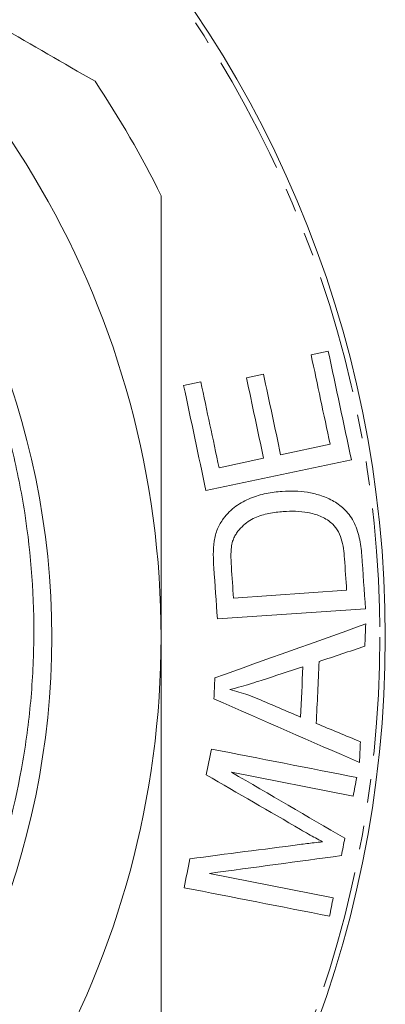
# Model space of a CAD drawing. Units: millimetres. Extents: x 56 to 359, y 117 to 237.
# Drawn here: x 340 to 359, y 157 to 210 of the extents above; entities that cross this region are included whole.
import ezdxf

# ---------------------------------------------------------------- set-up
doc = ezdxf.new("R2010")
doc.units = ezdxf.units.MM
doc.linetypes.add('PHANTOM', pattern=[12.7, 6.35, -1.27, 1.27, -1.27, 1.27, -1.27])

msp = doc.modelspace()

# ---------------------------------------------------------------- linework, layer by layer
at = {"color": 7, "linetype": 'Continuous', "lineweight": 15}
for p, q in [((356.357, 192.189), (355.438, 191.993)), ((352.89, 190.958), (351.977, 190.764)), ((349.531, 190.549), (348.613, 190.355)), ((356.454, 187.214), (353.805, 186.652)), ((349.809, 184.729), (357.591, 186.381)), ((352.892, 186.458), (350.509, 185.952)), ((357.339, 179.393), (351.281, 178.979)), ((350.418, 177.867), (358.347, 178.407)), ((351.174, 169.653), (357.687, 168.376)), ((356.619, 162.935), (349.994, 164.235))]:
    msp.add_line(p, q, dxfattribs=at)
for radius in [60, 42.145]:
    msp.add_circle((299.408, 176.887), radius, dxfattribs=at)
at = {"color": 8, "linetype": 'PHANTOM', "lineweight": 0}
msp.add_circle((299.408, 176.887), 59.707, dxfattribs=at)
at = {"color": 7, "linetype": 'Continuous', "lineweight": 15}
for radius, start, end in [(60, 0, 180), (48, 0, 60), (53.5, 26.2081, 33.7919), (48, 300, 0)]:
    msp.add_arc((299.408, 176.887), radius, start, end, dxfattribs=at)
for points, knots in [([(276.451, 211.882), (278.397, 213.138), (280.431, 214.224), (283.614, 215.598), (284.697, 216.013), (286.874, 216.746), (287.973, 217.066), (291.298, 217.889), (293.555, 218.255), (297.001, 218.524), (298.162, 218.566), (300.461, 218.555), (301.605, 218.501), (305.019, 218.202), (307.272, 217.817), (310.615, 216.954), (311.727, 216.617), (313.901, 215.858), (314.966, 215.436), (318.098, 214.042), (320.103, 212.946), (322.982, 211.044), (323.923, 210.364), (325.733, 208.938), (326.603, 208.191), (329.112, 205.852), (330.649, 204.163), (332.749, 201.428), (333.417, 200.478), (334.664, 198.538), (335.243, 197.548), (336.851, 194.517), (337.752, 192.418), (338.842, 189.149), (339.162, 188.034), (339.706, 185.791), (339.929, 184.665), (340.457, 181.274), (340.62, 178.996), (340.579, 175.552), (340.516, 174.394), (340.295, 172.095), (340.136, 170.958), (339.522, 167.58), (338.928, 165.375), (337.758, 162.136), (337.319, 161.065), (336.353, 158.965), (335.829, 157.943), (334.138, 154.955), (332.851, 153.067), (330.68, 150.396), (329.913, 149.529), (328.309, 147.864), (327.477, 147.071), (324.894, 144.808), (323.057, 143.451), (320.126, 141.646), (319.117, 141.081), (317.052, 140.04), (316.005, 139.566), (312.819, 138.283), (310.636, 137.611), (307.273, 136.878), (306.134, 136.679), (303.841, 136.38), (302.696, 136.28), (299.264, 136.125), (296.982, 136.215), (293.567, 136.639), (292.426, 136.829), (290.164, 137.308), (289.05, 137.594), (285.762, 138.588), (283.639, 139.431), (280.559, 140.967), (279.547, 141.527), (277.573, 142.731), (276.619, 143.371), (273.85, 145.403), (272.129, 146.906), (269.737, 149.381), (268.969, 150.247), (267.51, 152.04), (266.824, 152.962), (264.893, 155.801), (263.773, 157.792), (262.345, 160.925), (261.91, 161.999), (261.136, 164.176), (260.798, 165.274), (259.929, 168.595), (259.54, 170.846), (259.245, 174.278), (259.195, 175.436), (259.196, 177.746), (259.246, 178.893), (259.541, 182.312), (259.93, 184.562), (260.805, 187.893), (261.147, 189.001), (261.924, 191.175), (262.356, 192.239), (263.784, 195.359), (264.907, 197.347), (266.853, 200.189), (267.548, 201.117), (269.012, 202.902), (269.778, 203.757), (272.173, 206.213), (273.9, 207.705), (276.689, 209.722), (277.656, 210.36), (279.638, 211.547), (280.648, 212.094), (283.733, 213.596), (285.863, 214.415), (289.168, 215.37), (290.293, 215.642), (292.561, 216.089), (293.697, 216.261), (297.111, 216.63), (299.395, 216.678), (302.832, 216.454), (303.985, 216.328), (306.267, 215.977), (307.393, 215.754), (310.728, 214.941), (312.892, 214.21), (316.051, 212.827), (317.095, 212.316), (319.118, 211.21), (320.1, 210.617), (322.956, 208.717), (324.743, 207.292), (327.243, 204.912), (328.049, 204.074), (329.572, 202.347), (330.291, 201.454), (332.326, 198.695), (333.518, 196.744), (335.056, 193.647), (335.526, 192.584), (336.364, 190.443), (336.734, 189.359), (337.7, 186.07), (338.152, 183.827), (338.534, 180.385), (338.611, 179.228), (338.663, 176.932), (338.639, 175.788), (338.416, 172.368), (338.07, 170.105), (337.243, 166.734), (336.918, 165.625), (336.177, 163.454), (335.761, 162.389), (334.375, 159.256), (333.267, 157.245), (330.679, 153.404), (329.235, 151.625), (326.851, 149.163), (326.021, 148.377), (324.285, 146.874), (323.376, 146.155), (320.564, 144.128), (318.596, 142.96), (315.507, 141.475), (314.454, 141.024), (312.301, 140.215), (311.196, 139.854), (307.863, 138.931), (305.614, 138.518), (302.198, 138.198), (301.053, 138.141), (298.749, 138.13), (297.587, 138.177), (294.148, 138.469), (291.897, 138.864), (288.58, 139.754), (287.485, 140.1), (285.316, 140.895), (284.246, 141.343), (281.131, 142.814), (279.16, 143.969), (276.359, 145.963), (275.452, 146.671), (273.692, 148.179), (272.851, 148.969), (270.444, 151.44), (268.991, 153.223), (267.696, 155.145)], [0, 0, 0, 0, 0.015625, 0.015625, 0.023438, 0.023438, 0.03125, 0.03125, 0.046875, 0.046875, 0.054688, 0.054688, 0.0625, 0.0625, 0.078125, 0.078125, 0.085938, 0.085938, 0.09375, 0.09375, 0.109375, 0.109375, 0.117188, 0.117188, 0.125, 0.125, 0.140625, 0.140625, 0.148438, 0.148438, 0.15625, 0.15625, 0.171875, 0.171875, 0.179688, 0.179688, 0.1875, 0.1875, 0.203125, 0.203125, 0.210938, 0.210938, 0.21875, 0.21875, 0.234375, 0.234375, 0.242188, 0.242188, 0.25, 0.25, 0.265625, 0.265625, 0.273438, 0.273438, 0.28125, 0.28125, 0.296875, 0.296875, 0.304688, 0.304688, 0.3125, 0.3125, 0.328125, 0.328125, 0.335938, 0.335938, 0.34375, 0.34375, 0.359375, 0.359375, 0.367188, 0.367188, 0.375, 0.375, 0.390625, 0.390625, 0.398438, 0.398438, 0.40625, 0.40625, 0.421875, 0.421875, 0.429688, 0.429688, 0.4375, 0.4375, 0.453125, 0.453125, 0.460938, 0.460938, 0.46875, 0.46875, 0.484375, 0.484375, 0.492188, 0.492188, 0.5, 0.5, 0.515625, 0.515625, 0.523438, 0.523438, 0.53125, 0.53125, 0.546875, 0.546875, 0.554688, 0.554688, 0.5625, 0.5625, 0.578125, 0.578125, 0.585938, 0.585938, 0.59375, 0.59375, 0.609375, 0.609375, 0.617188, 0.617188, 0.625, 0.625, 0.640625, 0.640625, 0.648438, 0.648438, 0.65625, 0.65625, 0.671875, 0.671875, 0.679688, 0.679688, 0.6875, 0.6875, 0.703125, 0.703125, 0.710938, 0.710938, 0.71875, 0.71875, 0.734375, 0.734375, 0.742188, 0.742188, 0.75, 0.75, 0.765625, 0.765625, 0.773438, 0.773438, 0.78125, 0.78125, 0.796875, 0.796875, 0.804688, 0.804688, 0.8125, 0.8125, 0.828125, 0.828125, 0.84375, 0.84375, 0.851563, 0.851563, 0.859375, 0.859375, 0.875, 0.875, 0.882813, 0.882813, 0.890625, 0.890625, 0.90625, 0.90625, 0.914063, 0.914063, 0.921875, 0.921875, 0.9375, 0.9375, 0.945313, 0.945313, 0.953125, 0.953125, 0.96875, 0.96875, 0.976563, 0.976563, 0.984375, 0.984375, 1, 1, 1, 1]), ([(343.87, 206.643), (340.502, 208.587), (337.116, 210.542), (330.299, 214.478), (326.867, 216.46), (323.408, 218.456)], [0, 0, 0, 0, 0.5, 0.5, 1, 1, 1, 1]), ([(347.408, 200.514), (347.408, 198.583), (347.408, 196.635), (347.408, 192.701), (347.408, 190.731), (347.408, 184.814), (347.408, 180.857), (347.408, 176.887)], [0, 0, 0, 0, 0.25, 0.25, 0.5, 0.5, 1, 1, 1, 1]), ([(353.892, 184.689), (353.603, 184.667), (353.315, 184.631), (352.748, 184.515), (352.468, 184.431), (351.923, 184.212), (351.658, 184.07), (351.288, 183.803), (351.171, 183.701), (350.944, 183.48), (350.838, 183.354), (350.736, 183.22)], [0, 0, 0, 0, 0.25, 0.25, 0.5, 0.5, 0.75, 0.75, 0.875, 0.875, 1, 1, 1, 1]), ([(358.151, 181.269), (358.139, 181.428), (358.125, 181.587), (358.082, 181.9), (358.053, 182.055), (357.946, 182.514), (357.845, 182.813), (357.636, 183.209), (357.556, 183.334), (357.386, 183.56), (357.293, 183.659), (356.998, 183.932), (356.789, 184.081), (356.358, 184.32), (356.134, 184.408), (355.686, 184.551), (355.461, 184.604), (355.013, 184.677), (354.788, 184.697), (354.34, 184.712), (354.116, 184.701), (353.892, 184.689)], [0, 0, 0, 0, 0.0625, 0.0625, 0.125, 0.125, 0.25, 0.25, 0.3125, 0.3125, 0.375, 0.375, 0.5, 0.5, 0.625, 0.625, 0.75, 0.75, 0.875, 0.875, 1, 1, 1, 1]), ([(351.236, 182.015), (351.265, 182.096), (351.294, 182.176), (351.367, 182.321), (351.406, 182.39), (351.535, 182.586), (351.636, 182.698), (351.948, 183), (352.179, 183.16), (352.665, 183.384), (352.916, 183.455), (353.428, 183.558), (353.689, 183.586), (353.95, 183.607)], [0, 0, 0, 0, 0.0625, 0.0625, 0.125, 0.125, 0.25, 0.25, 0.5, 0.5, 0.75, 0.75, 1, 1, 1, 1]), ([(353.95, 183.607), (354.168, 183.619), (354.386, 183.628), (354.825, 183.614), (355.045, 183.594), (355.484, 183.512), (355.703, 183.451), (356.024, 183.318), (356.129, 183.267), (356.335, 183.146), (356.434, 183.068), (356.533, 182.989)], [0, 0, 0, 0, 0.25, 0.25, 0.5, 0.5, 0.75, 0.75, 0.875, 0.875, 1, 1, 1, 1]), ([(350.736, 183.22), (350.679, 183.137), (350.621, 183.054), (350.517, 182.874), (350.471, 182.776), (350.388, 182.574), (350.351, 182.468), (350.291, 182.248), (350.27, 182.134), (350.248, 182.019)], [0, 0, 0, 0, 0.25, 0.25, 0.5, 0.5, 0.75, 0.75, 1, 1, 1, 1]), ([(356.533, 182.989), (356.589, 182.937), (356.645, 182.884), (356.746, 182.763), (356.793, 182.696), (356.924, 182.483), (356.995, 182.323), (357.102, 181.984), (357.14, 181.805), (357.194, 181.448), (357.209, 181.266), (357.224, 181.085)], [0, 0, 0, 0, 0.125, 0.125, 0.25, 0.25, 0.5, 0.5, 0.75, 0.75, 1, 1, 1, 1]), ([(351.168, 180.646), (351.153, 180.879), (351.141, 181.112), (351.152, 181.459), (351.158, 181.574), (351.185, 181.8), (351.207, 181.909), (351.236, 182.015)], [0, 0, 0, 0, 0.5, 0.5, 0.75, 0.75, 1, 1, 1, 1]), ([(347.408, 176.887), (347.408, 174.903), (347.408, 172.915), (347.408, 168.934), (347.408, 166.933), (347.408, 160.988), (347.408, 157.097), (347.408, 153.26)], [0, 0, 0, 0, 0.25, 0.25, 0.5, 0.5, 1, 1, 1, 1]), ([(351.092, 174.079), (351.296, 174.129), (351.499, 174.183), (351.702, 174.24), (351.879, 174.29), (352.056, 174.343), (352.233, 174.399), (352.41, 174.454), (352.586, 174.511), (352.762, 174.568)], [0, 0, 0, 0, 0.00043517, 0.00043517, 0.00043517, 0.000816059, 0.000816059, 0.000816059, 0.001197029, 0.001197029, 0.001197029, 0.001197029]), ([(352.588, 173.582), (352.411, 173.655), (352.234, 173.726), (352.055, 173.789), (351.896, 173.845), (351.737, 173.898), (351.576, 173.946), (351.416, 173.995), (351.254, 174.037), (351.092, 174.079)], [0, 0, 0, 0, 0.00039442, 0.00039442, 0.00039442, 0.000744793, 0.000744793, 0.000744793, 0.001095619, 0.001095619, 0.001095619, 0.001095619]), ([(354.877, 166.584), (355.018, 166.502), (355.159, 166.422), (355.3, 166.342), (355.423, 166.272), (355.546, 166.201), (355.67, 166.132), (355.794, 166.063), (355.918, 165.993), (356.042, 165.925)], [0, 0, 0, 0, 0.0003346238, 0.0003346238, 0.0003346238, 0.0006281182, 0.0006281182, 0.0006281182, 0.0009216123, 0.0009216123, 0.0009216123, 0.0009216123]), ([(356.042, 165.925), (355.895, 165.91), (355.747, 165.893), (355.599, 165.875), (355.469, 165.86), (355.339, 165.844), (355.209, 165.828), (355.079, 165.813), (354.948, 165.797), (354.818, 165.779)], [0, 0, 0, 0, 0.0003082766, 0.0003082766, 0.0003082766, 0.0005796102, 0.0005796102, 0.0005796102, 0.0008509467, 0.0008509467, 0.0008509467, 0.0008509467])]:
    msp.add_open_spline(points, degree=3, knots=knots, dxfattribs=at)
for points in [[(355.438, 191.993), (355.777, 190.401), (356.116, 188.808), (356.454, 187.214)], [(357.591, 186.381), (357.179, 188.317), (356.768, 190.253), (356.357, 192.189)], [(353.805, 186.652), (353.5, 188.088), (353.195, 189.523), (352.89, 190.958)], [(348.613, 190.355), (349.012, 188.48), (349.41, 186.605), (349.809, 184.729)], [(350.509, 185.952), (350.183, 187.485), (349.857, 189.018), (349.531, 190.549)], [(351.977, 190.764), (352.282, 189.329), (352.587, 187.894), (352.892, 186.458)], [(350.248, 182.019), (350.18, 181.559), (350.202, 181.077), (350.23, 180.599)], [(357.224, 181.085), (357.262, 180.521), (357.301, 179.957), (357.339, 179.393)], [(358.347, 178.407), (358.282, 179.361), (358.217, 180.315), (358.151, 181.269)], [(350.23, 180.599), (350.293, 179.688), (350.355, 178.777), (350.418, 177.867)], [(351.281, 178.979), (351.243, 179.535), (351.205, 180.09), (351.168, 180.646)], [(358.363, 177.59), (355.683, 176.633), (352.993, 175.672), (350.286, 174.706)], [(358.309, 176.396), (358.327, 176.795), (358.345, 177.193), (358.363, 177.59)], [(355.865, 175.579), (356.681, 175.852), (357.495, 176.124), (358.309, 176.396)], [(355.714, 172.265), (355.764, 173.369), (355.815, 174.474), (355.865, 175.579)], [(352.762, 174.568), (353.508, 174.81), (354.253, 175.052), (354.996, 175.294)], [(354.996, 175.294), (354.955, 174.398), (354.914, 173.502), (354.873, 172.606)], [(350.286, 174.706), (350.269, 174.329), (350.252, 173.952), (350.235, 173.576)], [(350.235, 173.576), (352.843, 172.436), (355.439, 171.302), (358.027, 170.17)], [(354.873, 172.606), (354.112, 172.931), (353.35, 173.257), (352.588, 173.582)], [(358.076, 171.284), (357.29, 171.611), (356.502, 171.938), (355.714, 172.265)], [(350.1, 170.895), (350.009, 170.433), (349.919, 169.971), (349.828, 169.509)], [(357.882, 169.369), (355.289, 169.878), (352.695, 170.386), (350.1, 170.895)], [(358.027, 170.17), (358.043, 170.542), (358.06, 170.913), (358.076, 171.284)], [(349.828, 169.509), (351.517, 168.53), (353.2, 167.556), (354.877, 166.584)], [(357.243, 166.114), (355.228, 167.289), (353.206, 168.468), (351.174, 169.653)], [(357.687, 168.376), (357.752, 168.707), (357.817, 169.038), (357.882, 169.369)], [(357.062, 165.185), (357.122, 165.495), (357.182, 165.805), (357.243, 166.114)], [(354.818, 165.779), (352.867, 165.526), (350.91, 165.273), (348.946, 165.018)], [(348.946, 165.018), (348.845, 164.501), (348.744, 163.985), (348.643, 163.469)], [(349.994, 164.235), (352.36, 164.553), (354.715, 164.869), (357.062, 165.185)], [(348.643, 163.469), (351.238, 162.96), (353.832, 162.451), (356.425, 161.943)], [(356.425, 161.943), (356.49, 162.273), (356.555, 162.604), (356.619, 162.935)]]:
    msp.add_open_spline(points, degree=3, dxfattribs=at)

doc.saveas('drawing.dxf')
